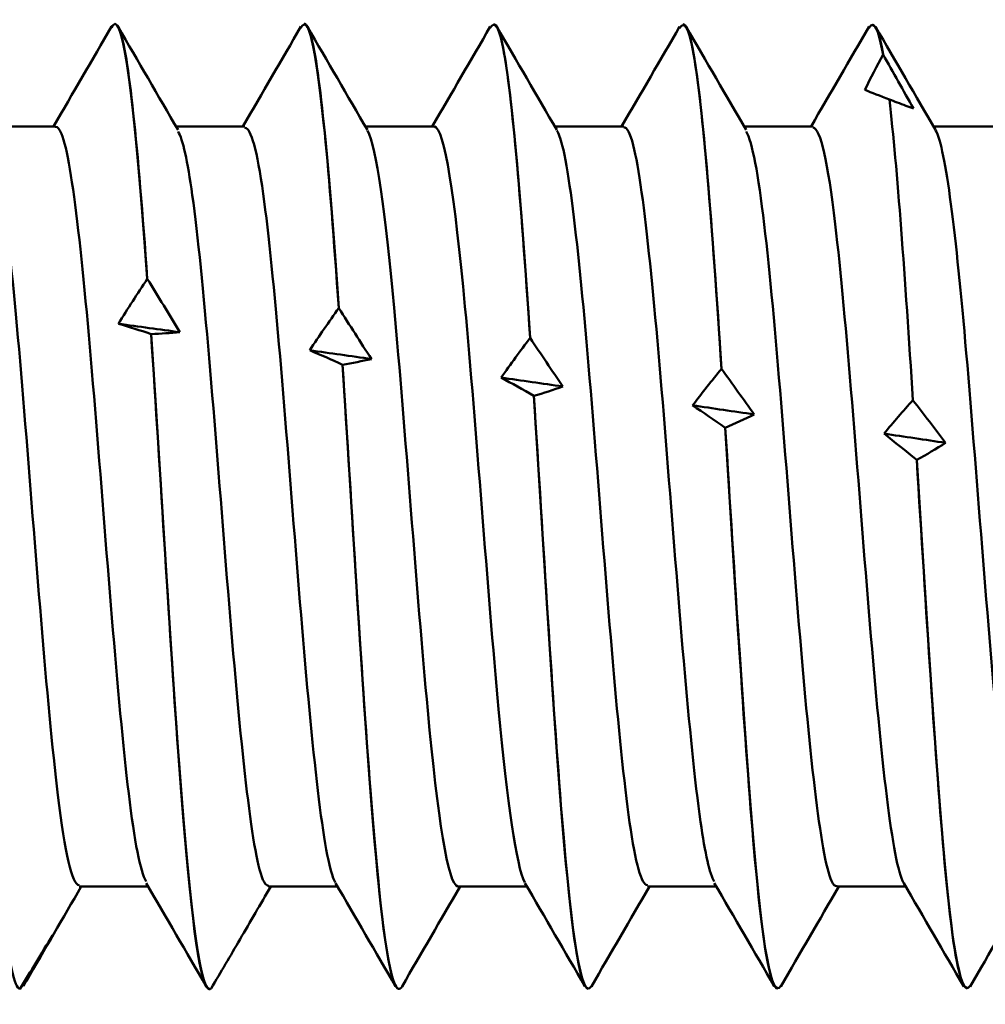
# Model space of a CAD drawing. Units: millimetres. Extents: x 13 to 2638, y -83 to 425.
# Drawn here: x 493 to 499, y 294 to 300 of the extents above; entities that cross this region are included whole.
import ezdxf

# ---------------------------------------------------------------- set-up
doc = ezdxf.new("R2010")
doc.units = ezdxf.units.MM
doc.layers.add('Visible (ANSI)', color=7, linetype='Continuous', lineweight=50)

# ---------------------------------------------------------------- blocks, each defined once
blk = doc.blocks.new('MF12-SS-HT-L29-5.5 x 150')
at = {"layer": 'Visible (ANSI)'}
for p, q in [((112.0543, 2.695), (112.0543, 2.695)), ((113.1123, 2.695), (113.1123, 2.695)), ((114.1703, 2.695), (114.1703, 2.695)), ((115.2283, 2.695), (115.2283, 2.695)), ((116.2863, 2.695), (116.2863, 2.695)), ((116.3465, 2.5246), (116.3465, 2.5246)), ((116.3819, 2.2726), (116.3819, 2.2726)), ((111.7237, 2.1223), (111.3384, 2.1223)), ((112.7817, 2.1223), (112.3964, 2.1223)), ((113.8397, 2.1223), (113.4544, 2.1223)), ((114.8977, 2.1223), (114.5124, 2.1223)), ((115.9557, 2.1223), (115.5704, 2.1223)), ((117.0137, 2.1223), (116.6284, 2.1223)), ((112.2361, 1.2707), (112.2361, 1.2707)), ((113.3054, 1.1083), (113.3054, 1.1083)), ((112.2573, 0.9631), (112.2573, 0.9631)), ((114.3747, 0.9409), (114.3748, 0.9409)), ((113.3266, 0.7919), (113.3266, 0.7919)), ((115.4441, 0.7692), (115.4441, 0.7692)), ((114.3959, 0.6172), (114.3959, 0.6172)), ((116.5134, 0.5941), (116.5134, 0.5941)), ((115.4652, 0.4396), (115.4652, 0.4397)), ((116.5345, 0.2601), (116.5345, 0.2602)), ((112.2412, -2.1223), (111.8559, -2.1223)), ((113.2992, -2.1223), (112.9139, -2.1223)), ((114.3572, -2.1223), (113.9719, -2.1223)), ((115.4152, -2.1223), (115.0299, -2.1223)), ((116.4732, -2.1223), (116.0879, -2.1223)), ((111.5444, -2.6777), (111.5444, -2.6777)), ((112.5833, -2.695), (112.5833, -2.695)), ((113.6413, -2.695), (113.6413, -2.695)), ((114.6993, -2.695), (114.6993, -2.695)), ((115.7573, -2.695), (115.7573, -2.695)), ((116.8153, -2.695), (116.8153, -2.695))]:
    blk.add_line(p, q, dxfattribs=at)
for points, knots in [([(112.0361, 2.6748), (112.0508, 2.702), (112.0654, 2.6992), (112.08, 2.6635), (112.1321, 2.5367), (112.1841, 2.005), (112.2361, 1.2707)], [-100.638765, -100.638765, -100.638765, -100.638765, -100.378035, -100.378035, -100.378035, -99.451174, -99.451174, -99.451174, -99.451174]), ([(112.2361, 1.2707), (112.1764, 2.1139), (112.1167, 2.6799), (112.0569, 2.6947), (112.056, 2.6949), (112.0552, 2.695), (112.0543, 2.695)], [93.167988, 93.167988, 93.167988, 93.167988, 94.232341, 94.232341, 94.232341, 94.24778, 94.24778, 94.24778, 94.24778]), ([(113.0941, 2.6732), (113.1125, 2.7071), (113.131, 2.6943), (113.1494, 2.63), (113.2014, 2.4482), (113.2534, 1.8673), (113.3054, 1.1083)], [-94.35558, -94.35558, -94.35558, -94.35558, -94.027662, -94.027662, -94.027662, -93.100802, -93.100802, -93.100802, -93.100802]), ([(113.3054, 1.1083), (113.2457, 1.9799), (113.186, 2.6069), (113.1262, 2.6858), (113.1216, 2.6919), (113.117, 2.6948), (113.1123, 2.6945)], [86.817616, 86.817616, 86.817616, 86.817616, 87.881969, 87.881969, 87.881969, 87.964594, 87.964594, 87.964594, 87.964594]), ([(114.1521, 2.6718), (114.1743, 2.712), (114.1965, 2.6851), (114.2187, 2.5845), (114.2707, 2.3486), (114.3227, 1.7211), (114.3747, 0.9409)], [-88.072395, -88.072395, -88.072395, -88.072395, -87.67729, -87.67729, -87.67729, -86.75043, -86.75043, -86.75043, -86.75043]), ([(114.3748, 0.9409), (114.315, 1.8369), (114.2553, 2.5221), (114.1955, 2.6648), (114.1871, 2.6849), (114.1787, 2.6943), (114.1703, 2.6935)], [80.467243, 80.467243, 80.467243, 80.467243, 81.531597, 81.531597, 81.531597, 81.681409, 81.681409, 81.681409, 81.681409]), ([(115.2101, 2.6709), (115.2361, 2.7169), (115.262, 2.6716), (115.288, 2.5274), (115.34, 2.2384), (115.392, 1.5672), (115.4441, 0.7692)], [-81.789209, -81.789209, -81.789209, -81.789209, -81.326918, -81.326918, -81.326918, -80.400058, -80.400058, -80.400058, -80.400058]), ([(115.4441, 0.7692), (115.3843, 1.6856), (115.3246, 2.4259), (115.2649, 2.6318), (115.2527, 2.6738), (115.2405, 2.6936), (115.2283, 2.6924)], [74.116871, 74.116871, 74.116871, 74.116871, 75.181225, 75.181225, 75.181225, 75.398224, 75.398224, 75.398224, 75.398224]), ([(116.5163, 2.2218), (116.4911, 2.2311), (116.4599, 2.2428), (116.4109, 2.2614), (116.3967, 2.2669), (116.3819, 2.2726)], [-0.05252287, -0.05252287, -0.05252287, -0.05252287, -0.01459754, -0.01459754, 0, 0, 0, 0]), ([(111.8559, -2.1152), (111.8161, -2.1117), (111.7764, -1.9375), (111.7366, -1.611), (111.674, -1.0975), (111.6114, -0.2321), (111.5488, 0.5315), (111.4862, 1.2952), (111.4237, 1.9201), (111.3611, 2.0789), (111.3574, 2.0883), (111.3536, 2.0961), (111.3499, 2.1022)], [97.389372, 97.389372, 97.389372, 97.389372, 98.098296, 98.098296, 98.098296, 99.213314, 99.213314, 99.213314, 100.328247, 100.328247, 100.328247, 100.3944, 100.3944, 100.3944, 100.3944]), ([(112.2297, -2.0943), (112.1972, -2.0382), (112.1647, -1.8709), (112.1323, -1.6026), (112.0697, -1.0854), (112.0071, -0.2182), (111.9445, 0.5443), (111.8819, 1.3068), (111.8193, 1.9277), (111.7567, 2.0816), (111.7457, 2.1087), (111.7347, 2.121), (111.7237, 2.1196)], [97.525937, 97.525937, 97.525937, 97.525937, 98.104354, 98.104354, 98.104354, 99.219551, 99.219551, 99.219551, 100.334663, 100.334663, 100.334663, 100.530965, 100.530965, 100.530965, 100.530965]), ([(112.9139, -2.1173), (112.8971, -2.1194), (112.8802, -2.0902), (112.8634, -2.0274), (112.8008, -1.794), (112.7382, -1.1075), (112.6755, -0.3278), (112.6129, 0.4519), (112.5503, 1.2868), (112.4877, 1.7391), (112.4611, 1.9312), (112.4345, 2.0504), (112.4079, 2.0946)], [91.106187, 91.106187, 91.106187, 91.106187, 91.406397, 91.406397, 91.406397, 92.521928, 92.521928, 92.521928, 93.637373, 93.637373, 93.637373, 94.111215, 94.111215, 94.111215, 94.111215]), ([(113.2877, -2.1004), (113.2782, -2.0854), (113.2687, -2.0601), (113.2593, -2.0243), (113.1967, -1.7871), (113.134, -1.0974), (113.0714, -0.317), (113.0088, 0.4634), (112.9462, 1.2966), (112.8836, 1.7455), (112.8496, 1.989), (112.8156, 2.1131), (112.7817, 2.1141)], [91.242752, 91.242752, 91.242752, 91.242752, 91.411367, 91.411367, 91.411367, 92.527082, 92.527082, 92.527082, 93.642709, 93.642709, 93.642709, 94.24778, 94.24778, 94.24778, 94.24778]), ([(113.9719, -2.1213), (113.9156, -2.1159), (113.8592, -1.7384), (113.8028, -1.1388), (113.7402, -0.4726), (113.6775, 0.4354), (113.6149, 1.1086), (113.5652, 1.6423), (113.5156, 2.0078), (113.4659, 2.0992)], [84.823002, 84.823002, 84.823002, 84.823002, 85.827436, 85.827436, 85.827436, 86.943403, 86.943403, 86.943403, 87.828029, 87.828029, 87.828029, 87.828029]), ([(114.3457, -2.0989), (114.2967, -2.0088), (114.2478, -1.6534), (114.1989, -1.1315), (114.1362, -0.4635), (114.0736, 0.4447), (114.0109, 1.1163), (113.9538, 1.7282), (113.8968, 2.1165), (113.8397, 2.1215)], [84.959567, 84.959567, 84.959567, 84.959567, 85.831483, 85.831483, 85.831483, 86.947636, 86.947636, 86.947636, 87.964594, 87.964594, 87.964594, 87.964594]), ([(115.0299, -2.114), (114.9968, -2.1133), (114.9637, -1.9958), (114.9306, -1.7636), (114.8679, -1.3242), (114.8053, -0.4956), (114.7426, 0.287), (114.6799, 1.0696), (114.6173, 1.768), (114.5546, 2.0155), (114.5444, 2.0558), (114.5342, 2.0839), (114.5239, 2.1001)], [78.539816, 78.539816, 78.539816, 78.539816, 79.129773, 79.129773, 79.129773, 80.246273, 80.246273, 80.246273, 81.362683, 81.362683, 81.362683, 81.544844, 81.544844, 81.544844, 81.544844]), ([(115.4037, -2.0947), (115.3781, -2.0524), (115.3525, -1.9405), (115.3268, -1.7601), (115.2642, -1.3187), (115.2015, -0.4888), (115.1388, 0.2936), (115.0761, 1.0759), (115.0135, 1.7726), (114.9508, 2.0176), (114.9331, 2.0869), (114.9154, 2.1191), (114.8977, 2.1169)], [78.676381, 78.676381, 78.676381, 78.676381, 79.132691, 79.132691, 79.132691, 80.249381, 80.249381, 80.249381, 81.36598, 81.36598, 81.36598, 81.681409, 81.681409, 81.681409, 81.681409]), ([(116.0879, -2.1202), (116.0783, -2.1213), (116.0686, -2.1118), (116.0589, -2.0909), (115.9962, -1.9555), (115.9335, -1.3487), (115.8708, -0.5896), (115.8081, 0.1695), (115.7455, 1.0438), (115.6828, 1.5739), (115.6492, 1.8581), (115.6155, 2.0359), (115.5819, 2.0944)], [72.256631, 72.256631, 72.256631, 72.256631, 72.428877, 72.428877, 72.428877, 73.54592, 73.54592, 73.54592, 74.662872, 74.662872, 74.662872, 75.261659, 75.261659, 75.261659, 75.261659]), ([(116.4617, -2.1024), (116.4596, -2.0989), (116.4575, -2.0949), (116.4554, -2.0903), (116.3927, -1.9534), (116.33, -1.3453), (116.2672, -0.5856), (116.2045, 0.174), (116.1418, 1.0481), (116.0791, 1.577), (116.038, 1.9241), (115.9968, 2.1115), (115.9557, 2.1156)], [72.393196, 72.393196, 72.393196, 72.393196, 72.430645, 72.430645, 72.430645, 73.547881, 73.547881, 73.547881, 74.665026, 74.665026, 74.665026, 75.398224, 75.398224, 75.398224, 75.398224]), ([(117.1459, -2.1184), (117.0972, -2.112), (117.0484, -1.8398), (116.9996, -1.3704), (116.9369, -0.7668), (116.8742, 0.1335), (116.8115, 0.8568), (116.7543, 1.5161), (116.6971, 1.999), (116.6399, 2.1018)], [65.973446, 65.973446, 65.973446, 65.973446, 66.842281, 66.842281, 66.842281, 67.959785, 67.959785, 67.959785, 68.978473, 68.978473, 68.978473, 68.978473]), ([(111.5233, -2.6948), (111.4635, -2.6831), (111.4038, -2.1201), (111.344, -1.2784), (111.292, -0.5454), (111.24, 0.3739), (111.188, 1.1299)], [97.401569, 97.401569, 97.401569, 97.401569, 98.465923, 98.465923, 98.465923, 99.392783, 99.392783, 99.392783, 99.392783]), ([(112.2573, 0.9631), (112.317, 0.07), (112.3767, -1.002), (112.4365, -1.7339), (112.4854, -2.3335), (112.5344, -2.6924), (112.5833, -2.6948)], [-99.325598, -99.325598, -99.325598, -99.325598, -98.261244, -98.261244, -98.261244, -97.389372, -97.389372, -97.389372, -97.389372]), ([(112.5926, -2.6909), (112.5328, -2.7435), (112.4731, -2.2442), (112.4134, -1.4348), (112.3613, -0.73), (112.3093, 0.1854), (112.2573, 0.9631)], [91.051197, 91.051197, 91.051197, 91.051197, 92.115551, 92.115551, 92.115551, 93.042411, 93.042411, 93.042411, 93.042411]), ([(113.3266, 0.7919), (113.3863, -0.122), (113.4461, -1.1795), (113.5058, -1.8685), (113.551, -2.3895), (113.5961, -2.6902), (113.6413, -2.694)], [-92.975225, -92.975225, -92.975225, -92.975225, -91.910872, -91.910872, -91.910872, -91.106187, -91.106187, -91.106187, -91.106187]), ([(113.6595, -2.6793), (113.6005, -2.7797), (113.5416, -2.3477), (113.4827, -1.5847), (113.4306, -0.9113), (113.3786, -0.004), (113.3266, 0.7919)], [84.715201, 84.715201, 84.715201, 84.715201, 85.765178, 85.765178, 85.765178, 86.692039, 86.692039, 86.692039, 86.692039]), ([(114.3959, 0.6172), (114.4556, -0.3136), (114.5154, -1.3518), (114.5751, -1.9947), (114.6165, -2.4402), (114.6579, -2.6889), (114.6993, -2.6929)], [-86.624853, -86.624853, -86.624853, -86.624853, -85.560499, -85.560499, -85.560499, -84.823002, -84.823002, -84.823002, -84.823002]), ([(114.7175, -2.6787), (114.6623, -2.7686), (114.6071, -2.4051), (114.552, -1.7275), (114.5, -1.0884), (114.4479, -0.1933), (114.3959, 0.6172)], [78.432016, 78.432016, 78.432016, 78.432016, 79.414806, 79.414806, 79.414806, 80.341667, 80.341667, 80.341667, 80.341667]), ([(115.4652, 0.4397), (115.5249, -0.5037), (115.5847, -1.5179), (115.6444, -2.1119), (115.682, -2.486), (115.7197, -2.6883), (115.7573, -2.6918)], [-80.274481, -80.274481, -80.274481, -80.274481, -79.210127, -79.210127, -79.210127, -78.539816, -78.539816, -78.539816, -78.539816]), ([(115.7755, -2.6774), (115.7241, -2.759), (115.6727, -2.457), (115.6213, -1.8625), (115.5693, -1.2607), (115.5172, -0.3818), (115.4652, 0.4396)], [72.148831, 72.148831, 72.148831, 72.148831, 73.064434, 73.064434, 73.064434, 73.991294, 73.991294, 73.991294, 73.991294]), ([(116.5345, 0.2602), (116.5943, -0.6915), (116.654, -1.6772), (116.7137, -2.2195), (116.7476, -2.5268), (116.7814, -2.6884), (116.8153, -2.6908)], [-73.924109, -73.924109, -73.924109, -73.924109, -72.859755, -72.859755, -72.859755, -72.256631, -72.256631, -72.256631, -72.256631]), ([(116.8335, -2.6757), (116.7858, -2.7506), (116.7382, -2.5033), (116.6906, -1.9891), (116.6386, -1.4272), (116.5866, -0.5686), (116.5345, 0.2601)], [65.865645, 65.865645, 65.865645, 65.865645, 66.714062, 66.714062, 66.714062, 67.640922, 67.640922, 67.640922, 67.640922])]:
    blk.add_open_spline(points, degree=3, knots=knots, dxfattribs=at)
for points in [[(116.2681, 2.6726), (116.2943, 2.7181), (116.3204, 2.6709), (116.3465, 2.5246)], [(111.7122, 2.1223), (111.8203, 2.3079), (111.9283, 2.4936), (112.0361, 2.6794)], [(112.0725, 2.6794), (112.1842, 2.487), (112.2959, 2.2947), (112.4079, 2.1026)], [(112.7702, 2.1223), (112.8783, 2.3079), (112.9863, 2.4936), (113.0941, 2.6794)], [(113.1305, 2.6794), (113.2422, 2.487), (113.3539, 2.2947), (113.4659, 2.1026)], [(113.8282, 2.1223), (113.9363, 2.3079), (114.0443, 2.4936), (114.1521, 2.6794)], [(114.1885, 2.6794), (114.3002, 2.487), (114.4119, 2.2947), (114.5239, 2.1026)], [(114.8862, 2.1223), (114.9943, 2.3079), (115.1023, 2.4936), (115.2101, 2.6794)], [(115.2465, 2.6794), (115.3582, 2.487), (115.4699, 2.2947), (115.5819, 2.1026)], [(115.9442, 2.1223), (116.0523, 2.3079), (116.1603, 2.4936), (116.2681, 2.6794)], [(116.3465, 2.5246), (116.3265, 2.637), (116.3064, 2.6909), (116.2863, 2.6892)], [(116.3045, 2.6794), (116.4162, 2.487), (116.5279, 2.2947), (116.6399, 2.1026)], [(116.2444, 2.3261), (116.2782, 2.3925), (116.3124, 2.4588), (116.3465, 2.5246)], [(116.3465, 2.5246), (116.403, 2.4241), (116.4601, 2.3225), (116.5163, 2.2218)], [(116.3819, 2.2726), (116.3304, 2.2923), (116.284, 2.3105), (116.2444, 2.3261)], [(116.3819, 2.2726), (116.4257, 1.8954), (116.4695, 1.2785), (116.5134, 0.5941)], [(116.5134, 0.5941), (116.4695, 1.2784), (116.4257, 1.8954), (116.3819, 2.2726)], [(112.0746, 1.0202), (112.1271, 1.1048), (112.1813, 1.1885), (112.2361, 1.2707)], [(112.2361, 1.2707), (112.2974, 1.1709), (112.3584, 1.0716), (112.4188, 0.9729)], [(113.1439, 0.872), (113.1964, 0.9519), (113.2506, 1.0309), (113.3054, 1.1083)], [(113.3054, 1.1083), (113.3667, 1.0127), (113.4277, 0.9177), (113.4882, 0.8234)], [(112.2573, 0.9631), (112.196, 0.9834), (112.135, 1.0025), (112.0746, 1.0202)], [(112.4188, 0.9729), (112.3041, 0.9887), (112.1893, 1.0045), (112.0746, 1.0202)], [(112.4188, 0.9729), (112.3663, 0.9683), (112.3121, 0.965), (112.2573, 0.9631)], [(114.2132, 0.7199), (114.2657, 0.7948), (114.3199, 0.8686), (114.3747, 0.9409)], [(114.3748, 0.9409), (114.436, 0.8499), (114.497, 0.7597), (114.5575, 0.6702)], [(113.3266, 0.7919), (113.2653, 0.8199), (113.2043, 0.8466), (113.1439, 0.872)], [(113.4882, 0.8234), (113.3734, 0.8397), (113.2586, 0.8559), (113.1439, 0.872)], [(113.4882, 0.8234), (113.4356, 0.8116), (113.3814, 0.801), (113.3266, 0.7919)], [(114.3959, 0.6172), (114.3346, 0.6527), (114.2736, 0.687), (114.2132, 0.7199)], [(114.5575, 0.6702), (114.4427, 0.6868), (114.3279, 0.7034), (114.2132, 0.7199)], [(115.2825, 0.5646), (115.3351, 0.634), (115.3892, 0.7024), (115.4441, 0.7692)], [(115.4441, 0.7692), (115.5053, 0.6833), (115.5663, 0.5982), (115.6268, 0.514)], [(114.5575, 0.6702), (114.5049, 0.6512), (114.4507, 0.6335), (114.3959, 0.6172)], [(115.4652, 0.4397), (115.4039, 0.4825), (115.3429, 0.5242), (115.2825, 0.5646)], [(115.6268, 0.514), (115.512, 0.5309), (115.3973, 0.5478), (115.2825, 0.5646)], [(116.3518, 0.4067), (116.4044, 0.4704), (116.4585, 0.5331), (116.5134, 0.5941)], [(116.5134, 0.5941), (116.5747, 0.5137), (116.6357, 0.4341), (116.6961, 0.3555)], [(115.6268, 0.514), (115.5742, 0.4879), (115.5201, 0.463), (115.4652, 0.4396)], [(116.5345, 0.2602), (116.4733, 0.3102), (116.4123, 0.3591), (116.3518, 0.4067)], [(116.6961, 0.3555), (116.5813, 0.3726), (116.4666, 0.3897), (116.3518, 0.4067)], [(116.6961, 0.3555), (116.6435, 0.3223), (116.5894, 0.2905), (116.5345, 0.2601)], [(111.8674, -2.1223), (111.7649, -2.2982), (111.6626, -2.4742), (111.5604, -2.6502)], [(112.5651, -2.6794), (112.4535, -2.487), (112.3417, -2.2947), (112.2297, -2.1026)], [(112.9254, -2.1223), (112.8683, -2.2204), (112.8112, -2.3184), (112.7542, -2.4165)], [(113.6231, -2.6794), (113.5115, -2.487), (113.3997, -2.2947), (113.2877, -2.1026)], [(113.9834, -2.1223), (113.8753, -2.3079), (113.7673, -2.4936), (113.6595, -2.6794)], [(114.6811, -2.6794), (114.5695, -2.487), (114.4577, -2.2947), (114.3457, -2.1026)], [(115.0414, -2.1223), (114.9333, -2.3079), (114.8253, -2.4936), (114.7175, -2.6794)], [(115.7391, -2.6794), (115.6275, -2.487), (115.5157, -2.2947), (115.4037, -2.1026)], [(116.0994, -2.1223), (115.9913, -2.3079), (115.8833, -2.4936), (115.7755, -2.6794)], [(116.7971, -2.6794), (116.6855, -2.487), (116.5737, -2.2947), (116.4617, -2.1026)], [(117.1574, -2.1223), (117.0493, -2.3079), (116.9413, -2.4936), (116.8335, -2.6794)], [(111.5233, -2.6948), (111.5845, -2.5959), (111.6455, -2.4961), (111.706, -2.3955)], [(111.706, -2.3955), (111.6534, -2.4892), (111.5992, -2.5835), (111.5444, -2.6777)], [(112.5926, -2.6909), (112.6467, -2.6001), (112.7007, -2.5086), (112.7542, -2.4165)], [(111.5444, -2.6777), (111.5426, -2.675), (111.5407, -2.6722), (111.5389, -2.6695)]]:
    blk.add_open_spline(points, degree=3, dxfattribs=at)

msp = doc.modelspace()

# ---------------------------------------------------------------- block references
msp.add_blockref('MF12-SS-HT-L29-5.5 x 150', (381.6986, 296.9614))

doc.saveas('drawing.dxf')
